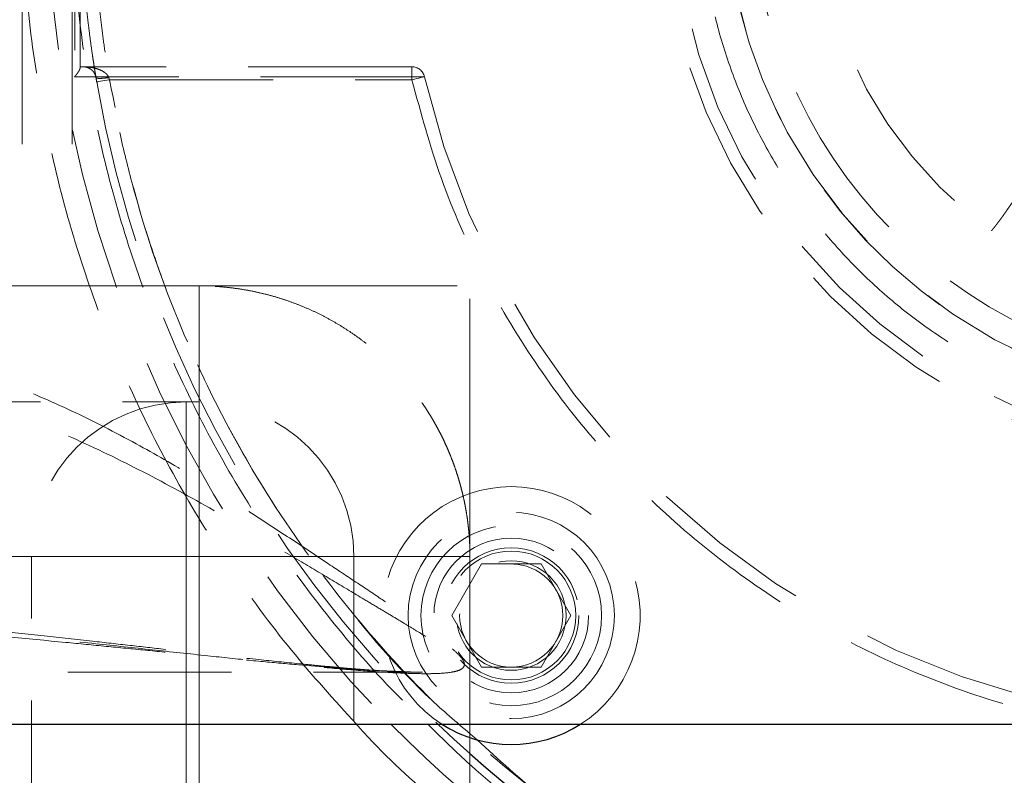
# Model space of a CAD drawing. Units: millimetres. Extents: x 0 to 420, y 0 to 297.
# Drawn here: x 65 to 72, y 88 to 93 of the extents above; entities that cross this region are included whole.
import ezdxf

# ---------------------------------------------------------------- set-up
doc = ezdxf.new("R2010")
doc.units = ezdxf.units.MM
doc.linetypes.add('CENTERX2', pattern=[20.32, 12.7, -2.54, 2.54, -2.54])
doc.linetypes.add('HIDDEN', pattern=[1.905, 1.27, -0.635])
doc.styles.add('SLDTEXTSTYLE0', font='TXT', dxfattribs={"width": 0.605})
doc.dimstyles.new('SLDDIMSTYLE0', dxfattribs={"dimtxt": 3.5, "dimasz": 3.5, "dimexe": 0, "dimexo": 0.0625, "dimgap": 0.875, "dimtad": 1, "dimdec": 0, "dimlfac": 10, "dimrnd": 1e-09, "dimzin": 12, "dimdsep": 46, "dimtxsty": 'SLDTEXTSTYLE0', "dimsah": 1, "dimcen": 0.09, "dimadec": 0, "dimazin": 3, "dimtfac": 1, "dimtdec": 3, "dimtofl": 0, "dimtmove": 0, "dimatfit": 3, "dimfxl": 0, "dimfrac": 2, "dimtolj": 1, "dimtzin": 12, "dimarcsym": 0})

# ---------------------------------------------------------------- blocks, each defined once
blk = doc.blocks.new('_D_11')
at = {"color": 7, "linetype": 'Continuous', "lineweight": 0}
for p, q in [((54.412, 93.9084), (54.412, 39.0279)), ((168.9675, 87.5517), (168.9675, 39.0279)), ((54.412, 40.0279), (168.9675, 40.0279))]:
    blk.add_line(p, q, dxfattribs=at)
at = {"color": 7, "linetype": 'Continuous', "lineweight": 18}
for points in [[(54.412, 40.0279), (57.912, 39.4894), (57.912, 40.5664)], [(168.9675, 40.0279), (165.4675, 40.5664), (165.4675, 39.4894)]]:
    blk.add_solid(points, dxfattribs=at)
at = {"color": 7, "linetype": 'Continuous', "lineweight": 18, "insert": (106.3425, 44.5396), "char_height": 3.5, "attachment_point": 1, "style": 'SLDTEXTSTYLE0'}
blk.add_mtext('1150', dxfattribs=at)

msp = doc.modelspace()

# ---------------------------------------------------------------- linework, layer by layer
at = {"color": 7, "linetype": 'CENTERX2', "lineweight": 18}
for p, q in [((64.7040124, 118.4516976), (64.7040124, 92.4516976)), ((65.0913108, 92.4516976), (65.0913108, 118.4516976)), ((68.0771943, 91.3516976), (63.0771702, 91.3516976)), ((68.1771943, 79.1516976), (68.1771943, 91.2516976)), ((65.9620026, 89.2516976), (60.8075778, 89.2516976)), ((66.0771943, 89.2516976), (65.9771943, 89.2516976)), ((65.9771943, 89.2516976), (65.9771943, 81.1516976)), ((66.0771943, 81.1516976), (66.0771943, 89.2516976))]:
    msp.add_line(p, q, dxfattribs=at)
at = {"color": 7, "linetype": 'HIDDEN', "lineweight": 18}
for p, q in [((65.1783221, 93.0523614), (65.1540153, 93.0523614)), ((65.1540153, 93.043677), (65.1540153, 93.0516969)), ((65.178489, 93.0516969), (65.1783221, 93.0523614)), ((67.7267276, 93.0516969), (67.7267276, 92.9516981)), ((67.8241097, 92.9744254), (65.1117974, 92.9744254)), ((65.2771228, 92.9681818), (65.2771228, 92.9681788)), ((65.3813236, 92.9517011), (67.7267276, 92.9516981)), ((63.077169, 91.3516979), (66.0771959, 91.3516979)), ((66.0771959, 91.3516979), (66.0771959, 90.4516975)), ((65.9771972, 90.4516975), (66.0771959, 90.4516975)), ((65.9771972, 89.2516981), (65.9771972, 90.4516975)), ((66.0771959, 89.2516981), (66.0771959, 90.4516975)), ((64.7771948, 89.2516981), (63.5771923, 89.2516981)), ((64.7771948, 81.1516981), (64.7771948, 89.2516981)), ((64.7771948, 89.2516981), (65.9771972, 89.2516981)), ((65.9771972, 89.2516981), (66.0771959, 89.2516981)), ((65.9771972, 81.1516981), (65.9771972, 89.2516981)), ((66.0771959, 89.2516981), (67.2771954, 89.2516981)), ((66.0771959, 81.1516981), (66.0771959, 89.2516981)), ((67.2771954, 89.2516981), (67.2771954, 81.1516981)), ((68.1771957, 89.2516981), (67.2771954, 89.2516981)), ((68.1771957, 89.2516981), (68.1771957, 81.1516981)), ((68.2662182, 89.1948442), (68.035277, 88.7948434)), ((68.7280976, 89.1948442), (68.2662182, 89.1948442)), ((68.9590388, 88.7948434), (68.7280976, 89.1948442)), ((68.035277, 88.7948434), (68.2662182, 88.3948426)), ((68.7280976, 88.3948426), (68.9590388, 88.7948434)), ((63.1540113, 88.3555035), (67.7911483, 88.3555035)), ((67.7875393, 88.3555035), (67.7114569, 88.3584003)), ((68.2662182, 88.3948426), (68.7280976, 88.3948426))]:
    msp.add_line(p, q, dxfattribs=at)
at = {"color": 7, "linetype": 'Continuous', "lineweight": 25}
msp.add_line((61.3544338, 87.9516969), (74.1540127, 87.9516969), dxfattribs=at)
at = {"color": 7, "linetype": 'HIDDEN', "lineweight": 18, "flags": 128}
for points in [[(65.2827554, 92.9348449), (65.2846508, 92.9351668), (65.2902596, 92.9361264), (65.2993672, 92.9376851), (65.3116279, 92.9397802), (65.3265648, 92.9423342), (65.3436058, 92.9452489), (65.3620952, 92.9484109), (65.3813296, 92.9516981)], [(67.8241097, 92.9744254), (67.8222381, 92.9739873), (67.8166979, 92.9726939), (67.8076976, 92.9705958), (67.7955859, 92.9677676), (67.7808308, 92.9643254), (67.7639925, 92.9603945), (67.7457266, 92.9561327), (67.7267276, 92.9516981)]]:
    msp.add_lwpolyline(points, dxfattribs=at)
at = {"color": 7, "linetype": 'HIDDEN', "lineweight": 18}
for centre, radius in [((74.1540124, 94.4516976), 4.4998268), ((74.1540124, 94.4516976), 4.4), ((74.1540124, 94.4516976), 4), ((74.1540124, 94.4516976), 3.3), ((68.4971582, 88.7948434), 0.8), ((68.4971582, 88.7948434), 0.7), ((68.4971582, 88.7948434), 0.6), ((68.4971582, 88.7948434), 0.525), ((68.4971582, 88.7948434), 0.5), ((68.4971582, 88.7948434), 0.425), ((68.4971582, 88.7948434), 0.4)]:
    msp.add_circle(centre, radius, dxfattribs=at)
for centre, radius, start, end in [((74.1540124, 94.4516976), 4, 269.76912093, 127.11800806), ((74.1540124, 94.4516976), 4, 134.21130688, 269.76912093), ((74.1540124, 94.4516976), 9.2563508, 180, 224.60543362), ((67.7267268, 92.9516976), 0.1, 13.13655879, 90), ((74.1540124, 94.4516976), 9, 189.70290323, 226.23825731), ((74.1540124, 94.4516976), 6.5, 193.13655879, 270), ((65.9771943, 89.2516976), 1.2, 90, 180), ((66.0771943, 89.2516976), 1.2, 0, 90), ((68.4971582, 88.7948434), 1, 90, 237.47380929), ((68.4971582, 88.7948434), 1, 302.52619071, 90)]:
    msp.add_arc(centre, radius, start, end, dxfattribs=at)
at = {"color": 7, "linetype": 'Continuous', "lineweight": 25}
for centre, radius, start, end in [((74.1540124, 94.4516976), 9, 226.23825731, 0), ((68.4971582, 88.7948434), 1, 237.47380929, 302.52619071)]:
    msp.add_arc(centre, radius, start, end, dxfattribs=at)
at = {"color": 8, "linetype": 'Continuous', "lineweight": 18}
msp.add_arc((74.1540124, 94.4516976), 9.2563508, 224.60543362, 296.495476, dxfattribs=at)
at = {"color": 7, "linetype": 'HIDDEN', "lineweight": 18}
for points, knots in [([(74.1540124, 98.6516976), (74.13437, 98.6516182), (74.0950942, 98.6514595), (74.0362015, 98.6501746), (73.9773471, 98.6481233), (73.9185311, 98.6452305), (73.8597534, 98.6415163), (73.8010137, 98.6369752), (73.6934709, 98.6271445), (73.5375026, 98.6079145), (73.3343239, 98.5726516), (73.1330902, 98.5274717), (72.8681393, 98.4541446), (72.5441453, 98.3382279), (72.1709666, 98.1617224), (71.8168652, 97.9494841), (71.4852773, 97.7035611), (71.1793893, 97.4263206), (70.902149, 97.120433), (70.6562258, 96.7888439), (70.4439882, 96.4347469), (70.2674801, 96.061552), (70.1284015, 95.6728533), (70.0280918, 95.2723942), (69.9675169, 94.8640314), (69.9472602, 94.4516976), (69.9675169, 94.0393638), (70.0280918, 93.631001), (70.1284015, 93.2305419), (70.2674801, 92.8418432), (70.4439882, 92.4686483), (70.6562258, 92.1145513), (70.902149, 91.7829622), (71.1793893, 91.4770746), (71.4852773, 91.1998341), (71.8168652, 90.9539111), (72.1709666, 90.7416728), (72.5441453, 90.5651673), (72.8681228, 90.4492566), (73.1330733, 90.3759277), (73.3342894, 90.330751), (73.5374859, 90.2954811), (73.7080684, 90.2744562), (73.8450127, 90.2626463), (73.947897, 90.2563621), (74.0509112, 90.2524266), (74.1196377, 90.2519406), (74.1540124, 90.2516976)], [0, 0, 0, 0, 0.004467454, 0.008932881, 0.01339716, 0.01786117, 0.02232579, 0.026791899, 0.031260374, 0.046887035, 0.062517869, 0.078144529, 0.093775363, 0.125023432, 0.156271502, 0.187519571, 0.21876764, 0.250015709, 0.281263778, 0.312511847, 0.343759916, 0.375007985, 0.406256054, 0.437504123, 0.468752192, 0.500000261, 0.53124833, 0.562496399, 0.593744468, 0.624992537, 0.656240606, 0.687488675, 0.718736745, 0.749984814, 0.781232883, 0.812480952, 0.843729021, 0.87497709, 0.906225159, 0.921852009, 0.937482653, 0.953109504, 0.968740148, 0.976556756, 0.984369126, 0.99218197, 1, 1, 1, 1]), ([(74.1540124, 98.2516975), (73.1462183, 98.2516975), (72.1796248, 97.8513213), (70.7543887, 96.4260852), (70.3540125, 95.4594917), (70.3540125, 93.4439035), (70.7543887, 92.47731), (72.1796248, 91.0520739), (73.1462183, 90.6516977), (74.1540124, 90.6516977)], [0, 0, 0, 0, 0.25, 0.25, 0.5, 0.5, 0.75, 0.75, 1, 1, 1, 1]), ([(67.2965401, 87.9516969), (67.1251465, 88.1402977), (66.7741733, 88.5265069), (66.3088326, 89.1646276), (65.8887484, 89.8467109), (65.5289135, 90.5627838), (65.2307935, 91.3065073), (64.9964334, 92.0728656), (64.8289778, 92.8562557), (64.723584, 93.6511009), (64.7105351, 94.1848717), (64.7040122, 94.4516967)], [0, 0, 0, 0, 0.106612388, 0.218316701, 0.329974131, 0.441625447, 0.553329814, 0.66498732, 0.776638171, 0.888344366, 1, 1, 1, 1]), ([(65.0913113, 94.4516967), (65.0975672, 94.1958152), (65.1100819, 93.6839366), (65.21115, 92.9216677), (65.3717387, 92.170386), (65.5965083, 91.4354575), (65.8823187, 90.7221228), (66.2277622, 90.03575), (66.6292797, 89.3803001), (67.0873872, 88.7639104), (67.4953891, 88.2853647), (67.7660663, 88.0308867), (67.850297, 87.9516969)], [0, 0, 0, 0, 0.105783057, 0.211613932, 0.317402654, 0.423184023, 0.529016679, 0.634805287, 0.740586458, 0.846419377, 0.95220798, 1, 1, 1, 1]), ([(65.1149499, 94.4516976), (65.1149498, 94.2021179), (65.1146732, 93.9524812), (65.1136009, 93.4584849), (65.1128057, 93.2140953), (65.1117958, 92.9744252)], [0, 0, 0, 0, 0.5, 0.5, 1, 1, 1, 1]), ([(65.1540124, 93.0436776), (65.1540124, 93.066831), (65.1540124, 93.1130804), (65.1540124, 93.1826657), (65.1540124, 93.2522907), (65.1540124, 93.3219774), (65.1540124, 93.3917197), (65.1540124, 93.4615193), (65.1540124, 93.5313758), (65.1540124, 93.6012892), (65.1540124, 93.6712597), (65.1540124, 93.7651496), (65.1540124, 93.8830654), (65.1540124, 94.025111), (65.1540124, 94.1672364), (65.1540124, 94.3094407), (65.1540124, 94.4042815), (65.1540124, 94.4516976)], [0, 0, 0, 0, 0.050461326, 0.100797318, 0.15101627, 0.201126534, 0.251136515, 0.30105467, 0.350889504, 0.400649562, 0.45034343, 0.499979726, 0.600313763, 0.700409731, 0.800340543, 0.900179474, 1, 1, 1, 1]), ([(83.0540124, 94.4516976), (83.0539144, 94.4199317), (83.0537185, 94.3564123), (83.052133, 94.2611589), (83.0496019, 94.1659533), (83.0460323, 94.0707956), (83.0414493, 93.9756858), (83.0358461, 93.8806238), (83.0292246, 93.7856098), (83.0215841, 93.6906433), (83.002835, 93.4851156), (82.9646967, 93.1697768), (82.8927513, 92.7471154), (82.8005708, 92.3283739), (82.6883102, 91.9145868), (82.5562809, 91.5066465), (82.3542821, 90.9719795), (82.0538434, 90.3227602), (81.620143, 89.5821801), (81.1172161, 88.8867039), (80.5497379, 88.2428299), (79.922966, 87.6565138), (79.2427118, 87.1331947), (78.5152817, 86.6777233), (77.7474195, 86.2943223), (76.9462438, 85.9865461), (76.1191821, 85.757248), (75.2739018, 85.6085537), (74.4182393, 85.5418418), (73.5601273, 85.5577307), (72.707521, 85.6560732), (71.8683247, 85.8359575), (71.0503184, 86.0957159), (70.2610857, 86.4329403), (69.5079431, 86.8445045), (68.7978731, 87.3265927), (68.1374581, 87.8747366), (67.5328218, 88.4838508), (66.9895655, 89.1483019), (66.5127411, 89.8618798), (66.1743669, 90.4921388), (65.9410375, 91.0138951), (65.7850715, 91.4132774), (65.6484807, 91.8197015), (65.5316515, 92.2322266), (65.4347806, 92.6499003), (65.3734812, 92.9874223), (65.3360681, 93.2418768), (65.3143843, 93.4119477), (65.29605, 93.5823802), (65.2807656, 93.7531578), (65.2733579, 93.8672363), (65.2696529, 93.9242922)], [0, 0, 0, 0, 0.003474956, 0.006948564, 0.010421222, 0.013893327, 0.017365278, 0.020837474, 0.024310312, 0.02778419, 0.031259506, 0.046886866, 0.062516142, 0.078143455, 0.093772777, 0.109400091, 0.125029412, 0.156276975, 0.187524538, 0.2187721, 0.250019663, 0.281267226, 0.312514789, 0.343762352, 0.375009914, 0.406257477, 0.43750504, 0.468752603, 0.500000166, 0.531247728, 0.562495291, 0.593742854, 0.624990417, 0.65623798, 0.687485542, 0.718733105, 0.749980668, 0.781228231, 0.812475794, 0.843723356, 0.874970919, 0.890598279, 0.906227555, 0.921854914, 0.93748419, 0.953111504, 0.968740825, 0.974994661, 0.981245175, 0.987494687, 0.993745522, 1, 1, 1, 1]), ([(65.1698286, 93.9183668), (65.1704847, 93.9075078), (65.1717965, 93.8857971), (65.1738874, 93.8536411), (65.1760626, 93.8218089), (65.1783276, 93.7903284), (65.1806765, 93.759192), (65.1847172, 93.7079877), (65.1907109, 93.638179), (65.198903, 93.5526116), (65.2074299, 93.4715206), (65.2190066, 93.3700214), (65.2334744, 93.2561683), (65.2467923, 93.1619905), (65.256135, 93.0995056), (65.2623541, 93.0592635), (65.2676622, 93.025835), (65.2714777, 93.0023193), (65.2740912, 92.9864164), (65.2758589, 92.9757512), (65.2765912, 92.9713624), (65.2769576, 92.9691668)], [0, 0, 0, 0, 0.020835927, 0.041657884, 0.062477444, 0.083306185, 0.10415567, 0.125037425, 0.187509496, 0.250051592, 0.312537256, 0.375065906, 0.50000401, 0.624942456, 0.687459321, 0.749957011, 0.81247805, 0.874971473, 0.916667787, 0.958313549, 1, 1, 1, 1]), ([(65.1117959, 92.9744249), (65.1146037, 92.9777565), (65.1202197, 92.9844202), (65.1277901, 92.994067), (65.1346566, 93.0034019), (65.1406878, 93.0123312), (65.1460069, 93.0211114), (65.150306, 93.0295123), (65.1533529, 93.0374199), (65.1537925, 93.041591), (65.1540124, 93.0436776)], [0, 0, 0, 0, 0.1198349938, 0.2396850774, 0.3595309579, 0.4793773297, 0.5992420053, 0.7328198777, 0.8663414571, 1, 1, 1, 1]), ([(65.1784902, 93.0516976), (65.1813239, 93.05163), (65.1859242, 93.0515202), (65.1950911, 93.0504646), (65.2105731, 93.0472293), (65.2290656, 93.0391436), (65.2464778, 93.0257161), (65.2569334, 93.0142771), (65.2642891, 93.0034361), (65.2690908, 92.9944196), (65.2727048, 92.9855692), (65.2753805, 92.9771271), (65.2765563, 92.9710875), (65.2771227, 92.9681787)], [0, 0, 0, 0, 0.077022781, 0.125036404, 0.250056266, 0.499891437, 0.635595591, 0.74984921, 0.815901756, 0.874888914, 0.919965087, 0.961453159, 1, 1, 1, 1]), ([(65.3757544, 92.9681811), (65.374933, 92.9703575), (65.3732464, 92.9748266), (65.36971, 92.9812061), (65.3653909, 92.9875008), (65.3590732, 92.9949967), (65.3500937, 93.0034412), (65.3353844, 93.0142773), (65.3144364, 93.0257173), (65.2796604, 93.0391432), (65.242649, 93.0472294), (65.2116994, 93.0504646), (65.1933369, 93.0515203), (65.1841494, 93.05163), (65.1784902, 93.0516976)], [0, 0, 0, 0, 0.028704653, 0.058942673, 0.091009498, 0.125153129, 0.184105511, 0.250187065, 0.364403761, 0.500132768, 0.74995587, 0.874969664, 0.922984015, 1, 1, 1, 1]), ([(65.2769576, 92.9691668), (65.2770056, 92.9688793), (65.2771017, 92.9683043), (65.2771154, 92.9682222), (65.2771223, 92.9681811)], [0, 0, 0, 0, 0.500045817, 1, 1, 1, 1]), ([(65.277122, 92.9681811), (65.2772911, 92.9676901), (65.2776296, 92.9667078), (65.2792489, 92.965434), (65.2816669, 92.9643211), (65.2849414, 92.9633928), (65.2890211, 92.9626536), (65.2938778, 92.9621112), (65.3040821, 92.9614867), (65.323115, 92.9618021), (65.3470178, 92.9640814), (65.3648751, 92.966471), (65.3721288, 92.9676113), (65.3757544, 92.9681813)], [0, 0, 0, 0, 0.061309982, 0.122663771, 0.184014588, 0.245347366, 0.306675225, 0.368011056, 0.429347239, 0.643125676, 0.856901938, 0.928474596, 1, 1, 1, 1]), ([(65.2771222, 92.9681811), (65.278049, 92.9626508), (65.2799025, 92.9515902), (65.2818065, 92.9404259), (65.2827585, 92.9348437)], [0, 0, 0, 0, 0.499998148, 1, 1, 1, 1]), ([(68.2005369, 87.8578763), (68.0924466, 87.9498923), (67.7046118, 88.2800516), (67.1347012, 88.9518483), (66.5034961, 89.8563116), (65.9978238, 90.8380918), (65.6059121, 91.8718502), (65.4561928, 92.5917372), (65.3813296, 92.9516981)], [0, 0, 0, 0, 0.071729833, 0.257371235, 0.443030808, 0.628698554, 0.814340267, 1, 1, 1, 1]), ([(67.7267276, 92.9516981), (67.7965233, 92.6938327), (67.9361047, 92.1781385), (68.2622518, 91.4439425), (68.6682673, 90.7523953), (69.1567774, 90.1156932), (69.7182856, 89.542582), (70.3452038, 89.0419517), (71.0279372, 88.6199276), (71.7572742, 88.2872075), (72.4417513, 88.0579914), (72.8878036, 87.9825869), (73.0705314, 87.9516969)], [0, 0, 0, 0, 0.103164224, 0.206313757, 0.309472092, 0.412636426, 0.515785669, 0.618943952, 0.722108346, 0.825257559, 0.92841577, 1, 1, 1, 1]), ([(72.3177693, 91.9061241), (72.3212828, 91.911232), (72.3283097, 91.9214479), (72.3395924, 91.937812), (72.3514215, 91.9549257), (72.3638516, 91.9728548), (72.3768692, 91.9915701), (72.390478, 92.0110679), (72.4046764, 92.0313377), (72.4194632, 92.0523713), (72.4348361, 92.0741598), (72.4507921, 92.0966947), (72.4673278, 92.1199678), (72.4844388, 92.1439706), (72.50212, 92.1686952), (72.5203658, 92.1941335), (72.5391698, 92.2202777), (72.5585249, 92.2471201), (72.5784234, 92.2746531), (72.5988571, 92.3028691), (72.6198167, 92.3317608), (72.6412929, 92.361321), (72.6632754, 92.3915424), (72.6857533, 92.422418), (72.7087154, 92.4539407), (72.7321497, 92.4861037), (72.7560437, 92.5189001), (72.7803845, 92.5523232), (72.8051585, 92.5863662), (72.8303519, 92.6210224), (72.8559502, 92.6562852), (72.8819384, 92.6921479), (72.9083017, 92.7286047), (72.9350226, 92.7656454), (72.9620921, 92.8032772), (72.9894671, 92.8414424), (73.0079759, 92.8673639), (73.0172303, 92.8803246)], [0, 0, 0, 0, 0.0285714699, 0.0571429398, 0.0857143916, 0.1142858129, 0.1428571961, 0.1714285383, 0.1999998406, 0.2285711077, 0.257142347, 0.285713568, 0.3142847815, 0.3428559989, 0.3714272317, 0.3999984906, 0.428569785, 0.4571411223, 0.485712508, 0.5142839447, 0.5428554323, 0.571426968, 0.599998546, 0.6285701578, 0.657141793, 0.6857134393, 0.7142850833, 0.7428567117, 0.7714283119, 0.7999998734, 0.8285713893, 0.8571428577, 0.8857142834, 0.9142856798, 0.942857071, 0.9714284938, 1, 1, 1, 1]), ([(72.2197677, 91.7779928), (72.2198408, 91.7780591), (72.2199871, 91.7781917), (72.2210221, 91.7793711), (72.2226447, 91.7812745), (72.2249065, 91.7839764), (72.2277839, 91.7874622), (72.2312732, 91.7917412), (72.2353651, 91.7968157), (72.2400517, 91.8026897), (72.2453244, 91.8093663), (72.2511746, 91.8168486), (72.2575936, 91.8251394), (72.2645724, 91.8342412), (72.2721018, 91.8441559), (72.2801736, 91.8548869), (72.2887751, 91.8664305), (72.2979091, 91.8788081), (72.3075211, 91.8919461), (72.3143532, 91.9013981), (72.3177693, 91.9061241)], [0, 0, 0, 0, 0.055556591, 0.111113068, 0.166669439, 0.222225706, 0.277781866, 0.333337909, 0.388893824, 0.444449601, 0.500005228, 0.555560698, 0.611116007, 0.666671157, 0.722226158, 0.777781029, 0.833335801, 0.888890513, 0.944445223, 1, 1, 1, 1]), ([(68.1771943, 89.2516976), (68.1770945, 89.2673893), (68.1768948, 89.2987727), (68.1752557, 89.3458244), (68.1726368, 89.3928292), (68.1689435, 89.4397633), (68.1642034, 89.486603), (68.1584121, 89.5333248), (68.1515746, 89.5799051), (68.1436937, 89.6263204), (68.1347738, 89.6725474), (68.1248193, 89.7185627), (68.1138354, 89.7643434), (68.1018278, 89.8098663), (68.0888026, 89.8551085), (68.0747663, 89.9000474), (68.0597263, 89.9446603), (68.0436901, 89.9889249), (68.0266659, 90.032819), (68.0086624, 90.0763204), (67.9896887, 90.1194076), (67.9697545, 90.1620587), (67.9488697, 90.2042526), (67.9270451, 90.245968), (67.9042917, 90.287184), (67.880621, 90.3278802), (67.8560448, 90.368036), (67.8305752, 90.4076311), (67.804225, 90.4466458), (67.7770072, 90.4850603), (67.7489353, 90.5228553), (67.7200234, 90.5600116), (67.6902859, 90.5965106), (67.6597375, 90.6323337), (67.6283936, 90.6674629), (67.5962696, 90.7018805), (67.5529879, 90.7462159), (67.4975079, 90.7994087), (67.4285762, 90.8599464), (67.3570657, 90.9174163), (67.2831143, 90.9717086), (67.2068633, 91.0227207), (67.1284587, 91.070356), (67.0480501, 91.1145245), (66.9657904, 91.1551418), (66.8818361, 91.1921298), (66.7963468, 91.2254177), (66.7094855, 91.2549416), (66.6214174, 91.2806442), (66.5323105, 91.3024778), (66.4423346, 91.3203931), (66.3516614, 91.3343817), (66.2604641, 91.3443183), (66.1689167, 91.3505485), (66.1077685, 91.3513146), (66.0771943, 91.3516976)], [0, 0, 0, 0, 0.014271411, 0.028542934, 0.042814554, 0.057086259, 0.071358038, 0.085629879, 0.099901772, 0.114173707, 0.128445675, 0.142717669, 0.156989681, 0.171261704, 0.185533732, 0.19980576, 0.214077784, 0.228349799, 0.242621804, 0.256893795, 0.271165771, 0.285437731, 0.299709676, 0.313981605, 0.328253521, 0.342525426, 0.356797325, 0.371069224, 0.385341127, 0.399613041, 0.413884966, 0.428156906, 0.442428862, 0.456700833, 0.470972819, 0.485244817, 0.499516825, 0.527321326, 0.555125813, 0.582930263, 0.610734661, 0.638539005, 0.666343303, 0.694147579, 0.721951869, 0.74975621, 0.777560629, 0.80536515, 0.833169787, 0.860974548, 0.888779433, 0.916584438, 0.944389548, 0.972194744, 1, 1, 1, 1]), ([(61.3519585, 88.8390548), (61.3945978, 88.8386867), (61.4798764, 88.8379506), (61.6077759, 88.8360896), (61.7356542, 88.8336791), (61.8635043, 88.8306699), (61.9913207, 88.827082), (62.1190971, 88.8229204), (62.246828, 88.8181943), (62.4928712, 88.8080184), (62.856905, 88.7892353), (63.3376033, 88.7573373), (63.8164627, 88.719366), (64.2993222, 88.6758374), (64.7862626, 88.6276936), (65.2594817, 88.5779711), (65.7126895, 88.5289484), (66.1160587, 88.4851913), (66.4866477, 88.4459292), (66.8138513, 88.4128328), (67.1258356, 88.383803), (67.3906284, 88.3625013), (67.6170705, 88.3486298), (67.7872441, 88.3426698), (67.9271101, 88.3439034), (68.0241277, 88.3517396), (68.0904533, 88.3669054), (68.1264501, 88.3873086), (68.1374739, 88.414704), (68.1249899, 88.4507868), (68.0862318, 88.4965637), (68.0152558, 88.5584829), (67.9157039, 88.6329612), (67.7867123, 88.7229168), (67.6431296, 88.8200287), (67.4729826, 88.9338544), (67.2810921, 89.0618473), (67.0385696, 89.223588), (66.7596671, 89.4089153), (66.4113931, 89.6364076), (66.0223456, 89.880541), (65.5722801, 90.141301), (65.0924892, 90.3869318), (64.5910724, 90.6021917), (64.0879299, 90.7770053), (63.632432, 90.9011504), (63.2185928, 90.9899965), (62.8525152, 91.0525534), (62.4864517, 91.1007531), (62.191794, 91.1291624), (61.967035, 91.1456291), (61.8129239, 91.1548834), (61.6585887, 91.1621133), (61.5040861, 91.1675261), (61.400993, 91.1695021), (61.3494462, 91.1704901)], [0, 0, 0, 0, 0.008404411, 0.016808818, 0.025213213, 0.033617605, 0.042021998, 0.05042639, 0.058830774, 0.067235152, 0.099013331, 0.13079152, 0.162478875, 0.194166227, 0.227071356, 0.259976393, 0.289395703, 0.318814617, 0.342203767, 0.365592575, 0.386786616, 0.407978687, 0.42264375, 0.437305437, 0.447822947, 0.458334049, 0.465686299, 0.473033712, 0.479769343, 0.486507019, 0.495351992, 0.504202968, 0.516677829, 0.529156852, 0.542904964, 0.556654002, 0.574331919, 0.592011016, 0.617043174, 0.642077542, 0.674827773, 0.707579934, 0.744499853, 0.78142172, 0.816208018, 0.850993784, 0.875868906, 0.900743802, 0.924964057, 0.949184304, 0.959347398, 0.969510524, 0.979673656, 0.989836782, 1, 1, 1, 1]), ([(61.3540106, 90.9265707), (61.6627676, 90.9156543), (62.2789499, 90.8938686), (63.1894191, 90.7714758), (64.0840765, 90.5643067), (64.8541581, 90.2882766), (65.5107455, 89.9825644), (66.0565879, 89.6899754), (66.5091982, 89.4259704), (66.863633, 89.214977), (67.1193089, 89.0619518), (67.3198246, 88.942094), (67.4711516, 88.8518483), (67.5795223, 88.7870048), (67.6772617, 88.7281577), (67.7886137, 88.6602983), (67.9030915, 88.5885035), (67.9912275, 88.5275275), (68.03774, 88.4887216), (68.0679204, 88.4587892), (68.0885677, 88.4266338), (68.0819707, 88.3970057), (68.0319927, 88.3695221), (67.939823, 88.3589426), (67.84661, 88.3556918), (67.8069872, 88.3556552), (67.7911483, 88.3556406)], [0, 0, 0, 0, 0.112492378, 0.224499562, 0.336050409, 0.45023891, 0.524497359, 0.600237156, 0.675384437, 0.715948106, 0.753468568, 0.787981274, 0.80630882, 0.823376022, 0.839198867, 0.853797434, 0.87941571, 0.900550148, 0.908690238, 0.916300515, 0.930249885, 0.94327427, 0.955675509, 0.982390747, 0.992960855, 1, 1, 1, 1]), ([(63.5771943, 90.4516976), (63.5929055, 90.4516976), (63.6243281, 90.4516976), (63.6714438, 90.4516976), (63.7185235, 90.4516976), (63.7655488, 90.4516976), (63.8125015, 90.4516976), (63.8593636, 90.4516976), (63.9061169, 90.4516976), (63.9527433, 90.4516976), (63.9992249, 90.4516976), (64.0455437, 90.4516976), (64.0916817, 90.4516976), (64.1376212, 90.4516976), (64.1833445, 90.4516976), (64.2288339, 90.4516976), (64.2740718, 90.4516976), (64.3190409, 90.4516976), (64.3637238, 90.4516976), (64.4081032, 90.4516976), (64.4521621, 90.4516976), (64.4958835, 90.4516976), (64.5392505, 90.4516976), (64.5822465, 90.4516976), (64.6248549, 90.4516976), (64.6670593, 90.4516976), (64.7088435, 90.4516976), (64.7501914, 90.4516976), (64.7910872, 90.4516976), (64.831515, 90.4516976), (64.8714592, 90.4516976), (64.9109045, 90.4516976), (64.9498356, 90.4516976), (64.9882374, 90.4516976), (65.0260951, 90.4516976), (65.0633939, 90.4516976), (65.1001196, 90.4516976), (65.1362578, 90.4516976), (65.1717945, 90.4516976), (65.206716, 90.4516976), (65.2410088, 90.4516976), (65.2858638, 90.4516976), (65.3402915, 90.4516976), (65.4028772, 90.4516976), (65.4626488, 90.4516976), (65.5195142, 90.4516976), (65.5733864, 90.4516976), (65.6241832, 90.4516976), (65.6718271, 90.4516976), (65.7162451, 90.4516976), (65.7573682, 90.4516976), (65.7951328, 90.4516976), (65.8294801, 90.4516976), (65.8603567, 90.4516976), (65.8877147, 90.4516976), (65.911511, 90.4516976), (65.9317101, 90.4516976), (65.9482738, 90.4516976), (65.9612006, 90.4516976), (65.9703795, 90.4516976), (65.9761331, 90.4516976), (65.9768406, 90.4516976), (65.9771943, 90.4516976)], [0, 0, 0, 0, 0.012503009, 0.025006079, 0.037509206, 0.050012382, 0.062515602, 0.075018861, 0.087522152, 0.100025472, 0.112528815, 0.125032177, 0.137535555, 0.150038944, 0.162542341, 0.175045744, 0.187549149, 0.200052553, 0.212555956, 0.225059354, 0.237562747, 0.250066133, 0.262569511, 0.275072881, 0.287576242, 0.300079595, 0.31258294, 0.325086277, 0.337589607, 0.350092933, 0.362596257, 0.375099581, 0.387602908, 0.40010624, 0.412609577, 0.42511292, 0.437616268, 0.450119623, 0.462622982, 0.475126345, 0.487629709, 0.500133073, 0.52512655, 0.550120002, 0.575113426, 0.600106825, 0.62510021, 0.650093601, 0.675087026, 0.700080504, 0.725074034, 0.750067605, 0.775061205, 0.800054814, 0.825048408, 0.850041957, 0.875035426, 0.900028776, 0.925021962, 0.950014932, 0.975007632, 1, 1, 1, 1]), ([(67.7114569, 88.3584003), (67.6385397, 88.3605309), (67.4842759, 88.3650385), (67.2441186, 88.3845314), (67.0307083, 88.4033087), (66.8018404, 88.4254539), (66.5214988, 88.4543567), (66.1753552, 88.4920654), (65.8421902, 88.5293151), (65.5355435, 88.5637365), (65.2225735, 88.5986094), (64.8678694, 88.6373203), (64.5030592, 88.6754919), (64.1572333, 88.7096399), (63.8290486, 88.7399605), (63.4857969, 88.7690222), (63.0888704, 88.7989184), (62.6101461, 88.828747), (62.0186407, 88.8561361), (61.5862778, 88.8627535), (61.3514178, 88.8663481)], [0, 0, 0, 0, 0.040513933, 0.085711321, 0.121117889, 0.146842623, 0.197125388, 0.255978988, 0.312013738, 0.354922861, 0.400481728, 0.458818913, 0.520618855, 0.570259132, 0.619240574, 0.672463175, 0.728714306, 0.802044769, 0.892470492, 1, 1, 1, 1]), ([(67.7113407, 88.356794), (67.5936445, 88.3614129), (67.3173091, 88.3722575), (66.9284061, 88.4051826), (66.5665643, 88.437593), (66.2677826, 88.4660301), (65.9630848, 88.4958034), (65.6569579, 88.5261334), (65.354009, 88.5560629), (64.8456258, 88.6055385), (64.1296365, 88.6719816), (63.2062796, 88.7414994), (62.2797544, 88.7914277), (61.6614166, 88.8013133), (61.3540106, 88.8062279)], [0, 0, 0, 0, 0.061472681, 0.144329863, 0.188373349, 0.23590127, 0.286945865, 0.333001665, 0.380536881, 0.4295645, 0.571581931, 0.714782508, 0.858204403, 1, 1, 1, 1]), ([(67.7911483, 88.3556406), (67.7854913, 88.3556096), (67.7641449, 88.3554926), (67.7381885, 88.3554644), (67.7160793, 88.3565593), (67.7113407, 88.356794)], [0, 0, 0, 0, 0.220748536, 0.832985929, 1, 1, 1, 1])]:
    msp.add_open_spline(points, degree=3, knots=knots, dxfattribs=at)
for points in [[(67.7267268, 93.0516976), (67.7267268, 93.0516976), (66.7757069, 93.0516976), (65.1540124, 93.0516976)], [(65.3813275, 92.9516976), (65.3794406, 92.9572151), (65.3775753, 92.9627333), (65.3757544, 92.9681811)]]:
    msp.add_open_spline(points, degree=3, dxfattribs=at)
at = {"color": 8, "linetype": 'Continuous', "lineweight": 18}
for points, knots in [([(78.3699148, 85.9942357), (78.1282111, 85.8810388), (77.6446943, 85.6545938), (76.8863147, 85.3943127), (76.1105029, 85.1946871), (75.3200882, 85.0625554), (74.5214557, 84.9974882), (73.7201498, 85.0003543), (72.9219644, 85.0709298), (72.1326117, 85.2088188), (71.3577661, 85.4130444), (70.6029871, 85.6820601), (69.8735731, 86.0139054), (69.1753, 86.4066841), (68.511157, 86.8557157), (67.8932647, 87.3644509), (67.4879872, 87.7327603), (67.3044638, 87.9426355), (67.2965401, 87.9516969)], [0, 0, 0, 0, 0.066455774, 0.132941643, 0.199400194, 0.265855086, 0.332341832, 0.398800462, 0.465255196, 0.531741952, 0.5982008, 0.664655496, 0.731142143, 0.797600921, 0.864055652, 0.930542383, 0.997001133, 1, 1, 1, 1]), ([(67.850297, 87.9516969), (67.950133, 87.8531415), (68.2321722, 87.5747201), (68.7446733, 87.1692771), (69.3787099, 86.7358181), (70.0491394, 86.3598964), (70.7484473, 86.0414385), (71.4723491, 85.7835033), (72.2154234, 85.5876367), (72.9724267, 85.4553911), (73.7378991, 85.3877086), (74.5063647, 85.3849627), (75.2722675, 85.4473495), (76.030288, 85.5740697), (76.77431, 85.7655164), (77.501611, 86.0151216), (77.9653248, 86.2322931), (78.1971299, 86.3408546)], [0, 0, 0, 0, 0.03767464, 0.106431809, 0.175160409, 0.243884433, 0.312641847, 0.381370192, 0.450094402, 0.518851698, 0.587580083, 0.656304303, 0.725061658, 0.793790159, 0.862514242, 0.931272495, 1, 1, 1, 1]), ([(80.1045679, 87.8502141), (80.041651, 87.7884186), (79.7166899, 87.4692498), (79.0395086, 86.9934139), (78.0861463, 86.4400763), (77.0649428, 86.0175759), (76.0011914, 85.7220891), (74.9085923, 85.5609085), (73.8046024, 85.535765), (72.7058501, 85.6471574), (71.6295715, 85.8937215), (70.5909119, 86.2701969), (69.6107275, 86.7763644), (68.8047447, 87.3055737), (68.3670089, 87.7057052), (68.2005369, 87.8578763)], [0, 0, 0, 0, 0.020253673, 0.104608586, 0.1889717, 0.273338647, 0.357693544, 0.442056804, 0.526423594, 0.610778569, 0.695141836, 0.779508693, 0.863863661, 0.948226997, 1, 1, 1, 1])]:
    msp.add_open_spline(points, degree=3, knots=knots, dxfattribs=at)

# ---------------------------------------------------------------- dimensions: what is measured, and where the dimension line sits
at = {"color": 7, "linetype": 'Continuous', "lineweight": 18}
dim = msp.add_linear_dim(base=(168.9674794, 40.0278986), p1=(54.4120124, 94.0084476), p2=(168.9674794, 87.6516976), text='1150', dimstyle='SLDDIMSTYLE0', dxfattribs=at)
dim.commit()
dim.dimension.update_dxf_attribs({"geometry": '_D_11', "text_midpoint": (111.6897459, 40.0278986), "dimtype": 160})

doc.saveas('drawing.dxf')
